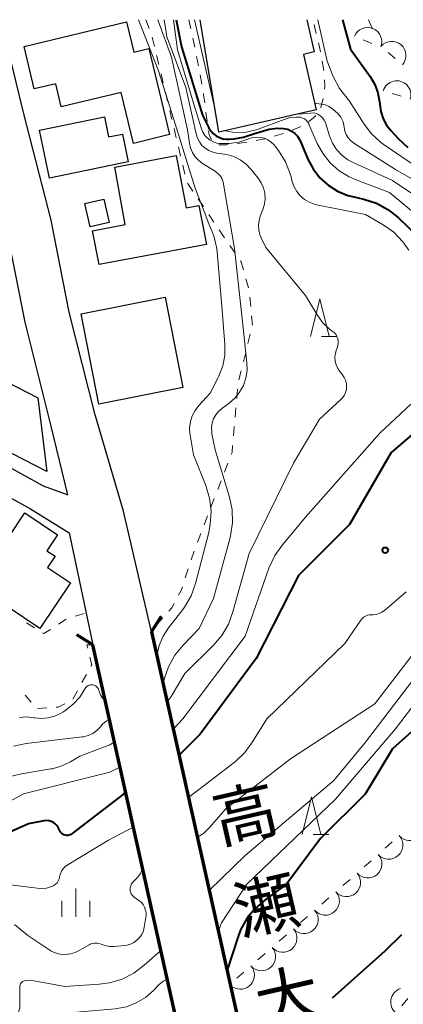
# Model space of a CAD drawing. Units: metres. Extents: x -72000 to -70000, y 25500 to 27001.
# Drawn here: x -71495 to -71444, y 26869 to 27000 of the extents above; entities that cross this region are included whole.
import ezdxf
from ezdxf.enums import TextEntityAlignment as Align

# ---------------------------------------------------------------- set-up
doc = ezdxf.new("R2010")
doc.units = ezdxf.units.M
for name, color, linetype, lineweight in [('110600_大字・町・丁目界', 7, 'Continuous', 40), ('210100_道路縁(街区線)', 7, 'Continuous', 30), ('220300_道路橋(高架部)', 7, 'Continuous', 70), ('220399_道路橋(ひげ)', 7, 'Continuous', 70), ('300100_普通建物', 7, 'Continuous', 30), ('630100_植生界', 7, 'Continuous', 30), ('633200_針葉樹林', 7, 'Continuous', 13), ('633400_荒地', 7, 'Continuous', 13), ('710100_等高線(計曲線)', 7, 'Continuous', 40), ('710200_等高線(主曲線)', 7, 'Continuous', 13), ('721200_露岩', 7, 'Continuous', 13), ('731200_図化機測定による標高点', 7, 'Continuous', 40), ('812500_(注記)橋', 7, 'Continuous', 40)]:
    doc.layers.add(name, color=color, linetype=linetype, lineweight=lineweight)
doc.styles.add('Style-Kanji V', font='MS Gothic.ttf')

msp = doc.modelspace()

# ---------------------------------------------------------------- linework, layer by layer
at = {"layer": '110600_大字・町・丁目界', "linetype": 'Continuous', "lineweight": 40, "flags": 128}
msp.add_lwpolyline([(-71453.41, 26869.86), (-71446.41, 26876.11), (-71444.16, 26878.27)], dxfattribs=at)
at = {"layer": '210100_道路縁(街区線)', "linetype": 'Continuous', "lineweight": 30, "flags": 128}
for points in [[(-71534.24, 27000), (-71534.27, 26999.95), (-71539.28, 26992.29), (-71546.59, 26980.9), (-71552.56, 26970.74), (-71550.78, 26969.61), (-71537.52, 26962.91), (-71535.39, 26961.76), (-71526.98, 26957.24), (-71517.85, 26952.34), (-71502.17, 26943.67), (-71491.88, 26938), (-71488.6, 26936.77), (-71490.8, 26945.94), (-71494.29, 26959.76), (-71496.7, 26972.04), (-71500.26, 26986.04), (-71503.66, 27000)], [(-71477.47, 26918.55), (-71481.22, 26934.61), (-71484.98, 26947.41), (-71488.43, 26961.07), (-71490.84, 26973.35), (-71494.44, 26987.49), (-71497.47, 26999.95), (-71497.49, 27000)], [(-71503.86, 26940.61), (-71493.56, 26934.94), (-71488.44, 26931.72), (-71486.18, 26921.06), (-71485.28, 26916.81)]]:
    msp.add_lwpolyline(points, dxfattribs=at)
at = {"layer": '220300_道路橋(高架部)', "linetype": 'Continuous', "lineweight": 70, "flags": 128}
for points in [[(-71477.47, 26918.55), (-71456.3, 26823.57)], [(-71464.11, 26821.83), (-71485.28, 26916.81)]]:
    msp.add_lwpolyline(points, dxfattribs=at)
at = {"layer": '220399_道路橋(ひげ)', "linetype": 'Continuous', "lineweight": 70, "flags": 128}
for points in [[(-71477.47, 26918.55), (-71476.13, 26920.66)], [(-71485.28, 26916.81), (-71487.39, 26918.15)]]:
    msp.add_lwpolyline(points, dxfattribs=at)
at = {"layer": '300100_普通建物', "linetype": 'Continuous', "lineweight": 30, "flags": 128}
for points in [[(-71494.43, 26996.45), (-71480.78, 26999.72), (-71479.82, 26995.7), (-71477.81, 26996.18), (-71475.06, 26984.71), (-71479.89, 26983.55), (-71481.52, 26990.33), (-71489.48, 26988.41), (-71490.21, 26991.47), (-71493.07, 26990.78)], [(-71492.37, 26985.3), (-71483.74, 26987.09), (-71483.18, 26984.4), (-71481.35, 26984.78), (-71480.58, 26981.07), (-71491.04, 26978.9)], [(-71474.19, 26981.93), (-71472.88, 26974.97), (-71471.16, 26975.29), (-71470.18, 26970.1), (-71484.44, 26967.43), (-71485.31, 26971.91), (-71480.97, 26972.73), (-71482.37, 26980.4)], [(-71494.31, 26934.37), (-71489.97, 26931.47), (-71491.4, 26929.35), (-71490.29, 26928.61), (-71491.29, 26927.12), (-71488.25, 26925.09), (-71492.32, 26919.01), (-71500.8, 26924.68)]]:
    msp.add_lwpolyline(points, close=True, dxfattribs=at)
msp.add_lwpolyline([(-71456.82, 27000), (-71455.84, 26995.71), (-71457.27, 26995.38), (-71455.57, 26988), (-71468.54, 26985.02), (-71471.02, 27000)], dxfattribs=at)
at = {"layer": '300100_普通建物', "linetype": 'Continuous', "lineweight": 30}
for points in [[(-71483.82, 26976.12), (-71483.12, 26973.03), (-71485.65, 26972.46), (-71486.35, 26975.54)], [(-71484.48, 26948.87), (-71486.83, 26960.86), (-71475.65, 26963.07), (-71473.3, 26951.08)], [(-71491.38, 26939.88), (-71500.56, 26944.59), (-71496.82, 26951.87), (-71492.6, 26949.7)]]:
    msp.add_3dface(points, dxfattribs=at)
at = {"layer": '630100_植生界', "linetype": 'Continuous', "lineweight": 13}
for p, q in [((-71478.25, 27000), (-71477.77, 26998.85)), ((-71472.5, 27000), (-71472.24, 26998.78)), ((-71455.56, 26998.15), (-71455.83, 26999.37)), ((-71477.37, 26997.67), (-71477.08, 26996.45)), ((-71471.99, 26997.55), (-71471.73, 26996.33)), ((-71455.01, 26995.71), (-71455.28, 26996.93)), ((-71476.79, 26995.24), (-71476.5, 26994.02)), ((-71471.48, 26995.11), (-71471.22, 26993.88)), ((-71454.57, 26993.25), (-71454.78, 26994.49)), ((-71476.21, 26992.8), (-71475.92, 26991.59)), ((-71470.98, 26992.66), (-71470.77, 26991.42)), ((-71475.63, 26990.37), (-71475.34, 26989.15)), ((-71475.05, 26987.94), (-71474.76, 26986.72)), ((-71474.47, 26985.51), (-71474.18, 26984.29)), ((-71461.14, 26984.52), (-71459.93, 26984.85)), ((-71473.89, 26983.08), (-71473.6, 26981.86)), ((-71473.31, 26980.64), (-71473.02, 26979.43)), ((-71472.69, 26978.23), (-71471.99, 26977.19)), ((-71471.28, 26976.16), (-71470.58, 26975.13)), ((-71469.87, 26974.1), (-71469.17, 26973.07)), ((-71468.46, 26972.03), (-71467.76, 26971)), ((-71467.05, 26969.97), (-71466.35, 26968.94)), ((-71464.92, 26965.52), (-71464.58, 26964.32)), ((-71464.4, 26963.09), (-71464.28, 26961.84)), ((-71464.17, 26960.6), (-71464.06, 26959.35)), ((-71464.34, 26958.14), (-71464.65, 26956.93)), ((-71464.95, 26955.71), (-71465.26, 26954.5)), ((-71465.57, 26953.29), (-71465.87, 26952.08)), ((-71466.03, 26950.84), (-71466.14, 26949.6)), ((-71466.25, 26948.35), (-71466.35, 26947.11)), ((-71466.46, 26945.86), (-71466.57, 26944.62)), ((-71467.32, 26940.98), (-71467.77, 26939.81)), ((-71468.22, 26938.65), (-71468.67, 26937.48)), ((-71469.12, 26936.31), (-71469.57, 26935.15)), ((-71470.02, 26933.98), (-71470.47, 26932.81)), ((-71470.92, 26931.65), (-71471.37, 26930.48)), ((-71471.79, 26929.31), (-71472.19, 26928.12)), ((-71472.58, 26926.93), (-71472.98, 26925.75)), ((-71494.08, 26919.76), (-71493.02, 26919.1)), ((-71489.86, 26919.56), (-71488.81, 26920.24)), ((-71476.01, 26920.37), (-71476.84, 26919.44)), ((-71486.13, 26912.9), (-71486.73, 26911.8)), ((-71487.33, 26910.7), (-71487.93, 26909.6)), ((-71493.49, 26909.18), (-71494.29, 26910.13)), ((-71491.38, 26908.44), (-71492.63, 26908.34))]:
    msp.add_line(p, q, dxfattribs=at)
at = {"layer": '630100_植生界', "linetype": 'Continuous', "lineweight": 13, "flags": 128}
for points in [[(-71454.48, 26990.76), (-71454.43, 26991.09), (-71454.48, 26992.01)], [(-71470.57, 26990.19), (-71470.54, 26990.02), (-71470.4, 26988.95)], [(-71454.99, 26988.32), (-71454.96, 26988.38), (-71454.69, 26989.28), (-71454.65, 26989.52)], [(-71470.24, 26987.71), (-71470.2, 26987.37), (-71470.09, 26986.47)], [(-71456.56, 26986.46), (-71455.98, 26986.88), (-71455.61, 26987.26)], [(-71469.92, 26985.24), (-71469.75, 26984.55), (-71469.49, 26984.07)], [(-71458.77, 26985.3), (-71457.81, 26985.68), (-71457.62, 26985.79)], [(-71463.57, 26983.94), (-71462.4, 26984.17), (-71462.34, 26984.19)], [(-71468.52, 26983.34), (-71467.54, 26983.35), (-71467.27, 26983.38)], [(-71466.03, 26983.53), (-71465.09, 26983.64), (-71464.79, 26983.7)], [(-71465.64, 26967.91), (-71465.55, 26967.77), (-71465.26, 26966.72)], [(-71466.68, 26943.37), (-71466.76, 26942.44), (-71466.87, 26942.15)], [(-71473.37, 26924.56), (-71473.53, 26924.08), (-71473.88, 26923.42)], [(-71474.46, 26922.32), (-71474.75, 26921.77), (-71475.17, 26921.3)], [(-71487.64, 26920.65), (-71486.71, 26920.91), (-71486.44, 26920.99)], [(-71491.96, 26918.43), (-71491.78, 26918.32), (-71490.91, 26918.88)], [(-71485.28, 26916.81), (-71486.07, 26916.85), (-71485.96, 26916.4)], [(-71485.67, 26915.19), (-71485.43, 26914.17), (-71485.53, 26913.99)], [(-71488.99, 26908.99), (-71489.87, 26908.55), (-71490.14, 26908.53)]]:
    msp.add_lwpolyline(points, dxfattribs=at)
at = {"layer": '633200_針葉樹林', "linetype": 'Continuous', "lineweight": 13}
for p, q in [((-71454.88, 26957.85), (-71452.8, 26957.85)), ((-71455.99, 26891.59), (-71453.91, 26891.59))]:
    msp.add_line(p, q, dxfattribs=at)
at = {"layer": '633200_針葉樹林', "linetype": 'Continuous', "lineweight": 13, "flags": 128}
for points in [[(-71456.34, 26957.85), (-71455.09, 26962.85), (-71453.84, 26957.85)], [(-71457.45, 26891.59), (-71456.2, 26896.59), (-71454.95, 26891.59)]]:
    msp.add_lwpolyline(points, dxfattribs=at)
at = {"layer": '633400_荒地', "linetype": 'Continuous', "lineweight": 13}
for p, q in [((-71487.54, 26880.65), (-71487.54, 26884.4)), ((-71489.41, 26880.65), (-71489.41, 26882.76)), ((-71485.66, 26880.65), (-71485.66, 26882.76))]:
    msp.add_line(p, q, dxfattribs=at)
at = {"layer": '710100_等高線(計曲線)', "linetype": 'Continuous', "lineweight": 40, "flags": 128}
for points, elevation in [([(-71474.2, 27000), (-71473.49, 26996.37), (-71470.7, 26987.29), (-71469.85, 26985.62), (-71469.59, 26985.21), (-71469.27, 26984.85), (-71468.88, 26984.55), (-71468.45, 26984.32), (-71467.99, 26984.17), (-71467.5, 26984.1), (-71467.13, 26984.11), (-71466.53, 26984.16), (-71465.24, 26984.38), (-71463.78, 26984.84), (-71461.81, 26985.42), (-71460.72, 26985.57), (-71459.94, 26985.52), (-71459.32, 26985.43), (-71458.85, 26985.19), (-71458.43, 26984.88), (-71458.07, 26984.49), (-71457.78, 26984.05), (-71457.67, 26983.8), (-71456.68, 26981.46), (-71455.99, 26980.15), (-71455.08, 26978.98), (-71453.99, 26977.98), (-71452.73, 26977.19), (-71451.36, 26976.63), (-71450.76, 26976.47), (-71449.22, 26976.11), (-71447.57, 26975.57), (-71446.03, 26974.75), (-71444.65, 26973.68), (-71444.52, 26973.55), (-71442.37, 26971.47)], 60), ([(-71452.09, 27000), (-71451, 26996.09), (-71448.4, 26992.44), (-71447.78, 26991.39), (-71447.35, 26990.25), (-71447.13, 26989.05), (-71447.11, 26988.75), (-71446.97, 26987.77), (-71446.66, 26986.83), (-71446.2, 26985.96), (-71445.62, 26985.22), (-71444.68, 26984.19), (-71443.39, 26983.01)], 50), ([(-71441.93, 26945.57), (-71445.58, 26942.42), (-71451.14, 26932.86), (-71457.93, 26926.07), (-71463.55, 26915), (-71471, 26904.94), (-71473.71, 26902.26)], 60), ([(-71441.26, 26906.74), (-71445.41, 26903), (-71449.05, 26896.95)], 50), ([(-71480.98, 26897.08), (-71481.15, 26897), (-71488.01, 26891.71), (-71488.17, 26891.6), (-71488.35, 26891.53)], 60), ([(-71449.05, 26896.95), (-71455, 26891.06), (-71459.52, 26885), (-71462.37, 26882.92), (-71463.68, 26881.77), (-71464.78, 26880.42), (-71465.62, 26878.89), (-71465.99, 26877.9), (-71467.39, 26873.55)], 50), ([(-71488.35, 26891.53), (-71488.54, 26891.48), (-71488.74, 26891.47), (-71488.93, 26891.5), (-71489.12, 26891.56), (-71489.3, 26891.65), (-71489.45, 26891.77), (-71489.59, 26891.91), (-71489.69, 26892.08), (-71489.76, 26892.24), (-71489.89, 26892.52), (-71490.06, 26892.78), (-71490.27, 26893.01), (-71490.53, 26893.19), (-71490.81, 26893.33), (-71491.1, 26893.42), (-71491.41, 26893.45), (-71491.73, 26893.43), (-71491.81, 26893.42), (-71493.85, 26893), (-71505, 26888.05)], 60)]:
    msp.add_lwpolyline(points, dxfattribs=dict(at, elevation=elevation))
at = {"layer": '710200_等高線(主曲線)', "linetype": 'Continuous', "lineweight": 13, "flags": 128}
for points, elevation in [([(-71479.21, 27000), (-71476.53, 26993.18), (-71474.33, 26986.16), (-71471.68, 26977.58), (-71470.49, 26974.46), (-71469.86, 26972.84), (-71469.18, 26971.24), (-71468.8, 26969.54), (-71468.75, 26969.08), (-71468.1, 26961.9), (-71467.72, 26956.77), (-71467.74, 26955.34), (-71468, 26953.93), (-71468.51, 26952.59), (-71468.61, 26952.39), (-71469.67, 26950.33), (-71471.19, 26948.66), (-71471.68, 26948.02), (-71472.05, 26947.3), (-71472.29, 26946.53), (-71472.4, 26945.72), (-71472.36, 26944.91), (-71472.34, 26944.78), (-71471.9, 26942.1), (-71470.26, 26938.01), (-71469.76, 26936.34), (-71469.55, 26934.61), (-71469.65, 26932.87), (-71469.87, 26931.78), (-71471.63, 26925.01), (-71472.21, 26923.37), (-71473.07, 26921.85), (-71473.43, 26921.36), (-71475.21, 26919.1), (-71475.94, 26917.98), (-71476.46, 26916.74), (-71476.77, 26915.43)], 68), ([(-71476.63, 27000), (-71474.8, 26995), (-71472.67, 26985.33), (-71472.43, 26983.57), (-71472.29, 26982.93), (-71472.03, 26982.33), (-71471.68, 26981.77), (-71471.23, 26981.29), (-71470.68, 26980.88), (-71469, 26979.85), (-71468.53, 26979.42), (-71468.31, 26979.19), (-71468.14, 26978.92), (-71468.02, 26978.63), (-71467.95, 26978.38), (-71466.44, 26969.56), (-71465.3, 26959), (-71464.79, 26954.35), (-71464.77, 26953.33), (-71464.93, 26952.32), (-71465.26, 26951.35), (-71465.75, 26950.46), (-71466.39, 26949.66), (-71467.14, 26949), (-71468.11, 26948.28), (-71468.56, 26947.89), (-71468.93, 26947.43), (-71469.21, 26946.91), (-71469.4, 26946.35), (-71469.49, 26945.76), (-71469.47, 26945.17), (-71469.43, 26944.88), (-71469, 26942.76), (-71467.11, 26936.49), (-71466.75, 26934.78), (-71466.7, 26933.04), (-71466.95, 26931.32), (-71467.05, 26930.94), (-71469.24, 26923), (-71471.14, 26919), (-71473.26, 26916.8), (-71474.36, 26915.45), (-71475.21, 26913.92), (-71475.74, 26912.4), (-71475.94, 26911.66)], 66), ([(-71475.77, 27000), (-71475.51, 26998.36), (-71475.48, 26997.96), (-71475.39, 26997.56), (-71475.36, 26997.48), (-71472.89, 26991), (-71471.54, 26984.8), (-71471.37, 26984.25), (-71471.11, 26983.74), (-71470.76, 26983.28), (-71470.34, 26982.89), (-71469.86, 26982.58), (-71469.33, 26982.36), (-71468.77, 26982.23), (-71468.44, 26982.2), (-71467.47, 26982.08), (-71466.54, 26981.8), (-71465.67, 26981.36), (-71464.89, 26980.77), (-71464.28, 26980.12), (-71463.3, 26978.9), (-71462.89, 26978.29), (-71462.59, 26977.62), (-71462.42, 26976.91), (-71462.37, 26976.17), (-71462.45, 26975.45), (-71462.66, 26974.73), (-71463, 26973.86), (-71463.17, 26973.26), (-71463.24, 26972.65), (-71463.2, 26972.03), (-71463.05, 26971.43), (-71462.92, 26971.08), (-71462.29, 26969.71), (-71457, 26963.31), (-71455.37, 26960.61), (-71454.7, 26959.69), (-71453.88, 26958.91), (-71453.43, 26958.57), (-71453.18, 26958.38), (-71452.98, 26958.14), (-71452.81, 26957.87), (-71452.7, 26957.58), (-71452.64, 26957.27), (-71452.63, 26956.96), (-71452.68, 26956.65), (-71452.75, 26956.43), (-71452.87, 26956.13), (-71453.01, 26955.63), (-71453.07, 26955.11), (-71453.04, 26954.59), (-71452.91, 26954.08)], 64), ([(-71474.56, 27000), (-71474.01, 26996), (-71471.69, 26988.31), (-71470.81, 26985.46), (-71470.63, 26985.02), (-71470.37, 26984.61), (-71470.05, 26984.26), (-71469.67, 26983.96), (-71469.25, 26983.74), (-71468.79, 26983.59), (-71468.46, 26983.54), (-71467.15, 26983.51), (-71465.85, 26983.72), (-71464.95, 26984), (-71464.52, 26984.17), (-71464.02, 26984.32), (-71463.49, 26984.38), (-71462.97, 26984.34), (-71462.46, 26984.22), (-71461.98, 26984), (-71461.55, 26983.71), (-71461.17, 26983.35), (-71461.02, 26983.17), (-71460.58, 26982.58), (-71459.67, 26981.1), (-71459.02, 26979.48), (-71458.91, 26979.09), (-71458.75, 26978.45), (-71458.51, 26977.76), (-71458.15, 26977.13), (-71457.69, 26976.57), (-71457.13, 26976.09), (-71456.5, 26975.72), (-71455.82, 26975.47), (-71455.51, 26975.39), (-71449, 26974.1), (-71446.68, 26972.72), (-71445.26, 26971.71), (-71444.04, 26970.46), (-71443.24, 26969.34)], 62), ([(-71469.07, 26988.18), (-71470.49, 26994.36), (-71471.74, 27000)], 58), ([(-71455.33, 27000), (-71454.12, 26994.5), (-71453.3, 26992.45), (-71452.46, 26990.83), (-71451.16, 26989.15), (-71449.21, 26986.09), (-71448.23, 26984.82), (-71447.04, 26983.73), (-71446.66, 26983.46), (-71441.84, 26980.15)], 52), ([(-71448.63, 27000), (-71448.08, 26998.79)], 48), ([(-71455.78, 26988.9), (-71454.32, 26988.66), (-71453.88, 26988.45), (-71453.53, 26988.22), (-71453.03, 26987.83), (-71452.63, 26987.46), (-71452.29, 26987.01), (-71452.04, 26986.52), (-71451.88, 26985.99), (-71451.83, 26985.65), (-71451.74, 26985.18), (-71451.57, 26984.72), (-71451.32, 26984.3), (-71451, 26983.93), (-71450.62, 26983.63), (-71450.55, 26983.58), (-71445, 26980.05), (-71439.54, 26976.94)], 54), ([(-71467.62, 26985.21), (-71466.72, 26985.03), (-71465.25, 26984.94), (-71463.55, 26985.34), (-71463.14, 26985.49), (-71459.83, 26986.74), (-71459.03, 26986.97), (-71458.2, 26987.05), (-71457.92, 26987.05), (-71457.64, 26987.01), (-71457.37, 26986.92), (-71457.13, 26986.8), (-71456.91, 26986.62), (-71456.72, 26986.42), (-71456.57, 26986.18), (-71456.53, 26986.09), (-71455.42, 26983.55), (-71454.66, 26982.17), (-71453.69, 26980.94), (-71452.51, 26979.9), (-71451.17, 26979.08), (-71450.39, 26978.74), (-71445.84, 26977), (-71441.4, 26973.32)], 58), ([(-71457.9, 26987.45), (-71455.83, 26987.61), (-71455.46, 26987.47), (-71455.36, 26987.42), (-71455.03, 26987.21), (-71454.75, 26986.95), (-71454.52, 26986.64), (-71454.35, 26986.3), (-71454.29, 26986.14), (-71453.78, 26984.53), (-71453.39, 26983.59), (-71452.85, 26982.73), (-71452.16, 26981.98), (-71451.36, 26981.37), (-71450.64, 26980.98), (-71445.4, 26978.6), (-71440.58, 26975.36)], 56), ([(-71452.91, 26954.08), (-71452.7, 26953.6), (-71452.39, 26953.14), (-71452.06, 26952.75), (-71451.83, 26952.4), (-71451.66, 26952.03), (-71451.55, 26951.62), (-71451.52, 26951.21), (-71451.56, 26950.79), (-71451.67, 26950.39), (-71451.85, 26950.02), (-71452.09, 26949.68), (-71452.29, 26949.47), (-71455.15, 26946.85), (-71458.57, 26941), (-71464.5, 26929), (-71466.65, 26921.22), (-71467.25, 26919.58), (-71468.14, 26918.08), (-71469.25, 26916.77), (-71473.06, 26913), (-71474.88, 26909.94), (-71475.38, 26909.25)], 64), ([(-71443, 26948.85), (-71447.12, 26945), (-71457, 26933.81), (-71460.07, 26930.15), (-71461.07, 26928.73), (-71461.86, 26927.01)], 62), ([(-71461.86, 26927.01), (-71465, 26917.99), (-71473.3, 26907), (-71474.54, 26905.66)], 62), ([(-71443.6, 26923.87), (-71446.49, 26921.4), (-71446.83, 26921.16), (-71447.2, 26920.98), (-71447.6, 26920.87), (-71448.01, 26920.83), (-71448.16, 26920.84), (-71448.46, 26920.83), (-71448.74, 26920.77), (-71449.02, 26920.66), (-71449.26, 26920.5), (-71449.48, 26920.31), (-71449.65, 26920.11), (-71451.78, 26917), (-71462.14, 26907), (-71464.02, 26903.91), (-71465.06, 26902.51)], 58), ([(-71435.16, 26923.03), (-71435.42, 26922.61), (-71435.78, 26922.22), (-71441.59, 26917), (-71447.75, 26909), (-71459, 26901.66), (-71467.58, 26895), (-71469.79, 26892.49), (-71470.58, 26891.74), (-71471.36, 26891.23)], 56), ([(-71441, 26914.38), (-71449, 26903.88), (-71453.23, 26898.77), (-71465, 26888.82), (-71469.76, 26884.19)], 54), ([(-71439.07, 26913.47), (-71445, 26905.66), (-71453, 26896.28), (-71464.78, 26885), (-71468.15, 26879.85), (-71468.56, 26878.79)], 52), ([(-71485.26, 26911.51), (-71485.43, 26911.52), (-71485.6, 26911.51), (-71485.76, 26911.47), (-71485.91, 26911.4), (-71486.06, 26911.3), (-71486.18, 26911.19), (-71486.28, 26911.05), (-71486.3, 26911), (-71487.02, 26909.87), (-71487.93, 26908.88), (-71488.99, 26908.06), (-71489.29, 26907.88), (-71489.59, 26907.71), (-71490.39, 26907.33), (-71491.24, 26907.11), (-71492.12, 26907.03), (-71493, 26907.11), (-71493.12, 26907.13), (-71494.07, 26907.24), (-71495.02, 26907.18)], 68), ([(-71483.65, 26909.38), (-71483.98, 26909.75), (-71484.25, 26910.17), (-71484.4, 26910.53), (-71484.52, 26910.87), (-71484.59, 26911.03), (-71484.69, 26911.17), (-71484.8, 26911.29), (-71484.94, 26911.39), (-71485.09, 26911.46), (-71485.26, 26911.51)], 68), ([(-71483.1, 26906.87), (-71483.43, 26906.72), (-71483.72, 26906.51), (-71483.98, 26906.26), (-71484.3, 26905.87), (-71484.76, 26905.42), (-71485.29, 26905.04), (-71485.88, 26904.77), (-71486.51, 26904.6)], 66), ([(-71486.51, 26904.6), (-71486.71, 26904.58), (-71494.13, 26903.7), (-71495.84, 26903.34)], 66), ([(-71482.42, 26903.88), (-71483, 26903.51), (-71487, 26902.01), (-71488.23, 26901.28), (-71489.4, 26900.71), (-71490.66, 26900.35), (-71490.87, 26900.31), (-71494.76, 26899.68), (-71496.45, 26899.25)], 64), ([(-71465.06, 26902.51), (-71466.32, 26901.31), (-71466.49, 26901.17), (-71472.57, 26896.54)], 58), ([(-71481.69, 26900.55), (-71483, 26899.87), (-71494.49, 26897), (-71505, 26891.3), (-71515.79, 26886.23), (-71519.03, 26883.49), (-71519.93, 26882.81), (-71521.51, 26881.69), (-71523.88, 26880.07), (-71525.96, 26879.13), (-71528.01, 26878.78), (-71529.5, 26878.63), (-71530.93, 26878.83), (-71532.38, 26878.77), (-71533.79, 26878.46), (-71533.95, 26878.4), (-71536.08, 26877.69), (-71537.78, 26877.28), (-71539.68, 26877.86), (-71542.48, 26879.1), (-71545.06, 26880.5), (-71546.75, 26881.32)], 62), ([(-71479.92, 26892.55), (-71483.18, 26890.82), (-71488.67, 26887.52), (-71488.98, 26887.3), (-71489.24, 26887.03), (-71489.45, 26886.72), (-71489.6, 26886.38), (-71489.69, 26886), (-71489.7, 26885.97), (-71489.76, 26885.69), (-71489.88, 26885.42), (-71490.04, 26885.18), (-71490.24, 26884.97), (-71490.48, 26884.8), (-71490.74, 26884.67), (-71490.76, 26884.66), (-71491.44, 26884.47), (-71492.14, 26884.4), (-71492.66, 26884.44), (-71500.58, 26885.42)], 58), ([(-71478.71, 26886.89), (-71478.97, 26886.37), (-71479.35, 26885.86), (-71479.64, 26885.57), (-71479.78, 26885.45), (-71479.97, 26885.24), (-71480.12, 26885.01), (-71480.23, 26884.75), (-71480.3, 26884.48), (-71480.31, 26884.33), (-71480.3, 26884.12), (-71480.26, 26883.91), (-71480.18, 26883.71), (-71480.06, 26883.53), (-71479.92, 26883.37), (-71479.79, 26883.27), (-71479.17, 26882.83), (-71478.86, 26882.58), (-71478.6, 26882.27), (-71478.41, 26881.93), (-71478.27, 26881.55), (-71478.2, 26881.16), (-71478.2, 26880.76), (-71478.22, 26880.59), (-71478.44, 26879.25), (-71478.56, 26878.76), (-71478.77, 26878.3), (-71479.06, 26877.88), (-71479.41, 26877.52), (-71479.83, 26877.22), (-71480.28, 26877), (-71480.77, 26876.86), (-71481.08, 26876.82), (-71482.46, 26876.71), (-71483.08, 26876.71), (-71483.68, 26876.83), (-71484.18, 26877.01), (-71484.46, 26877.11), (-71484.76, 26877.16), (-71485.06, 26877.15), (-71485.36, 26877.1), (-71485.64, 26876.99), (-71485.77, 26876.92), (-71487, 26876.19), (-71487.61, 26875.89), (-71488.27, 26875.71)], 56), ([(-71488.27, 26875.71), (-71488.95, 26875.64), (-71489.63, 26875.69), (-71490.29, 26875.86), (-71490.91, 26876.14), (-71491, 26876.19), (-71493.92, 26878.14), (-71495.71, 26879.62)], 56), ([(-71476.27, 26876.12), (-71478.43, 26874.19), (-71479.82, 26873.15), (-71481.38, 26872.36), (-71483.05, 26871.86), (-71484.44, 26871.67), (-71489, 26871.37), (-71493.1, 26872.14), (-71493.67, 26872.2), (-71494.24, 26872.16), (-71494.37, 26872.13), (-71494.5, 26872.09), (-71494.62, 26872.03), (-71494.73, 26871.95), (-71494.83, 26871.85), (-71494.9, 26871.73), (-71494.96, 26871.61), (-71494.99, 26871.47), (-71495, 26871.36), (-71495, 26868.48), (-71495.89, 26865.9)], 54), ([(-71475.46, 26872.31), (-71475.85, 26872.11), (-71476.42, 26871.67), (-71476.59, 26871.5), (-71477.23, 26870.84), (-71478.29, 26869.92), (-71479.5, 26869.2), (-71480.81, 26868.69), (-71482.3, 26868.42), (-71487.42, 26867.95), (-71489.14, 26867.64), (-71490.77, 26867.04), (-71492.28, 26866.16), (-71493.55, 26865.09), (-71495.64, 26863.03), (-71495.75, 26862.94)], 52)]:
    msp.add_lwpolyline(points, dxfattribs=dict(at, elevation=elevation))
at = {"layer": '721200_露岩', "linetype": 'Continuous', "lineweight": 13}
for p, q in [((-71449.31, 26997.31), (-71448.15, 26996.84)), ((-71445.99, 26995.65), (-71445.05, 26994.83)), ((-71445.45, 26990.17), (-71444.25, 26989.81)), ((-71445.46, 26890.6), (-71446.39, 26889.77)), ((-71448.25, 26888.11), (-71449.19, 26887.28)), ((-71451.07, 26885.63), (-71452.01, 26884.81)), ((-71453.89, 26883.16), (-71454.84, 26882.34)), ((-71456.72, 26880.7), (-71457.66, 26879.87)), ((-71459.54, 26878.23), (-71460.48, 26877.41)), ((-71462.37, 26875.76), (-71463.31, 26874.94)), ((-71465.2, 26873.3), (-71466.14, 26872.48)), ((-71444.18, 26868.81), (-71443.38, 26869.78))]:
    msp.add_line(p, q, dxfattribs=at)
for centre, start, end in [((-71448.73, 26997.08), 337.7941, 157.7941), ((-71445.52, 26995.24), 318.5811, 138.5811), ((-71444.85, 26989.99), 343.1088, 163.1088), ((-71443.12, 26892.68), 221.7336, 41.7336), ((-71445.92, 26890.19), 221.7336, 41.7336), ((-71448.72, 26887.69), 221.7336, 41.7336), ((-71451.54, 26885.22), 221.103, 41.103), ((-71454.36, 26882.75), 221.103, 41.103), ((-71457.19, 26880.29), 221.1482, 41.1482), ((-71460.01, 26877.82), 221.1482, 41.1482), ((-71462.84, 26875.35), 220.9922, 40.9922), ((-71465.67, 26872.89), 238.1267, 40.9922), ((-71443.78, 26869.3), 107.7198, 230.2585)]:
    msp.add_arc(centre, 1.88, start, end, dxfattribs=at)
at = {"layer": '731200_図化機測定による標高点', "linetype": 'Continuous', "lineweight": 40}
msp.add_circle((-71446.39, 26929.42, 58.24), 0.375, dxfattribs=at)

# ---------------------------------------------------------------- texts
at = {"layer": '812500_(注記)橋', "linetype": 'Continuous', "lineweight": 40, "style": 'Style-Kanji V'}
for s, p in [('高', (-71469.87, 26896.42)), ('瀬', (-71467.06, 26884.24)), ('大', (-71464.25, 26872.06))]:
    msp.add_text(s, height=6.25, rotation=13, dxfattribs=at).set_placement(p, align=Align.TOP_LEFT)

doc.saveas('drawing.dxf')
